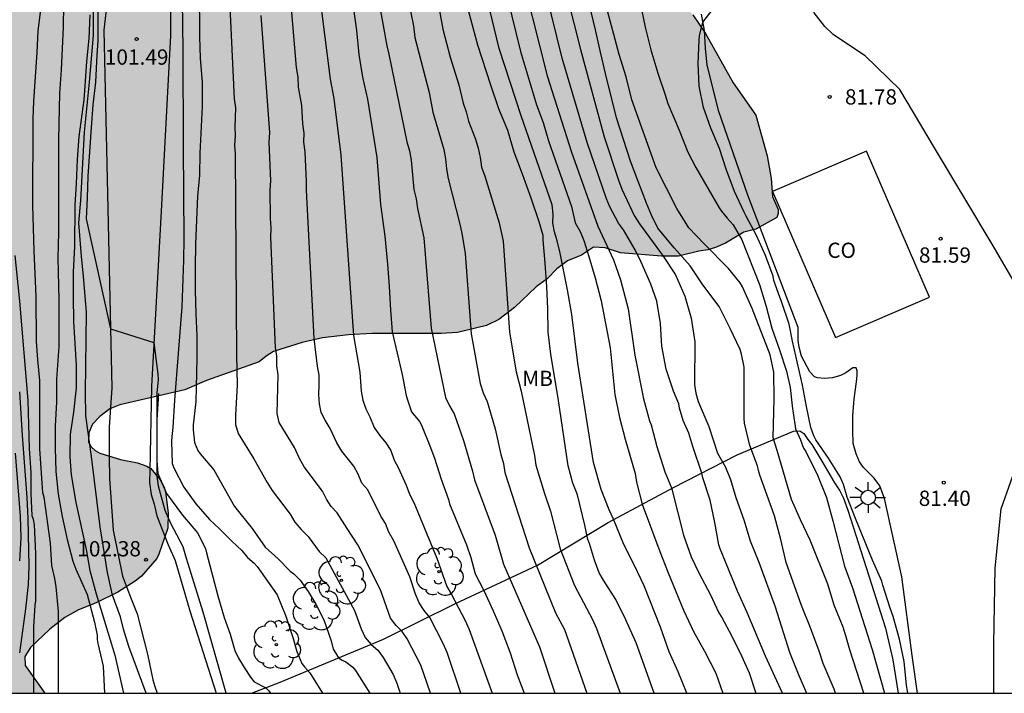
# Model space of a CAD drawing. Units: millimetres. Extents: x 578894 to 579244, y 4795539 to 4795791.
# Drawn here: x 579127 to 579175, y 4795540 to 4795573 of the extents above; entities that cross this region are included whole.
import ezdxf

# ---------------------------------------------------------------- set-up
doc = ezdxf.new("R2010")
doc.units = ezdxf.units.MM
for name, color, linetype in [('010106', 9, 'Continuous'), ('020104', 34, 'Continuous'), ('020204', 9, 'Continuous'), ('020308', 9, 'Continuous'), ('060110', 9, 'Continuous'), ('070104', 3, 'Continuous'), ('070108', 9, 'VALLA'), ('080107', 9, 'Continuous'), ('080301', 9, 'Continuous'), ('100106', 63, 'Continuous'), ('100202', 3, 'Continuous'), ('100301', 7, 'Continuous'), ('250206', 9, 'Continuous'), ('990504', 63, 'Continuous')]:
    doc.layers.add(name, color=color, linetype=linetype)
doc.layers.add('020105', color=24, linetype='Continuous', lineweight=30)
doc.styles.add('ARIAL', font='ARIAL.TTF', dxfattribs={"height": 1})
doc.linetypes.add('VALLA', pattern='A,1,[200,DONOSTI.shx,S=0.1,R=0,X=0,Y=0],1', length=2)

# ---------------------------------------------------------------- blocks, each defined once
blk = doc.blocks.new('COTAPU')
blk.add_circle((0, 0), 0.075)
blk = doc.blocks.new('FAROLA')
for p, q in [((-0.63, 0.51), (-0.255, 0.245)), ((0, 0.355), (0, 0.755)), ((0.605, 0.49), (0.276, 0.223)), ((-0.355, 0), (-0.895, 0)), ((0.355, 0), (0.855, 0)), ((-0.65, -0.52), (-0.255, -0.24)), ((0, -0.355), (0, -0.755)), ((0.585, -0.52), (0.256, -0.246))]:
    blk.add_line(p, q)
blk.add_circle((0, 0), 0.355)
blk = doc.blocks.new('ARBOL')
blk.add_circle((0, 0), 0.0587)
for centre, radius, start, end in [((-0.28, 0.855), 0.3, 359.2878, 173.6078), ((0.097, 0.97), 0.21, 23.1565, 160.4665), ((0.438, 0.881), 0.24, 301.578, 139.328), ((-0.564, 0.381), 0.532, 92.28, 254.58), ((0.656, 0.288), 0.443, 319.8556, 114.7656), ((-0.091, 0.321), 0.12, 119.14, 310.56), ((0.819, -0.249), 0.383, 235.5275, 62.0275), ((-0.556, -0.339), 0.555, 142.64, 266.54), ((-0.039, -0.384), 0.21, 189.64, 323.88), ((-0.301, -0.676), 0.45, 213.78, 295.32), ((0.299, -0.624), 0.532, 224.67, 0.24)]:
    blk.add_arc(centre, radius, start, end)

msp = doc.modelspace()

# ---------------------------------------------------------------- hatches: boundary and pattern name
at = {"layer": '990504'}
msp.add_hatch(color=256, dxfattribs=at).paths.add_polyline_path([(579197.51, 4795622.003), (579197.832, 4795622.294), (579198.22, 4795622.376), (579198.426, 4795622.378), (579198.836, 4795622.272), (579199.526, 4795621.836), (579199.954, 4795621.504), (579200.574, 4795620.414), (579201.332, 4795619.628), (579202.366, 4795618.802), (579202.812, 4795618.618), (579203.338, 4795618.548), (579204.412, 4795618.558), (579205.388, 4795618.702), (579206.88, 4795618.974), (579207.914, 4795619.242), (579208.318, 4795619.424), (579209.298, 4795620.366), (579209.684, 4795620.654), (579210.124, 4795620.814), (579210.554, 4795620.834), (579210.818, 4795620.79), (579211.744, 4795620.138), (579212.442, 4795619.416), (579213.722, 4795617.668), (579214.428, 4795616.84), (579214.794, 4795616.544), (579215.172, 4795616.352), (579215.732, 4795616.212), (579217.298, 4795615.918), (579217.546, 4795615.812), (579219.432, 4795614.646), (579221.784, 4795613.622), (579222.888, 4795613.434), (579224.323, 4795613.432), (579225.319, 4795613.678), (579226.293, 4795613.988), (579226.719, 4795614.222), (579227.717, 4795614.898), (579228.673, 4795615.362), (579229.855, 4795615.624), (579230.999, 4795615.774), (579232.227, 4795615.824), (579233.381, 4795615.67), (579234.025, 4795615.378), (579234.541, 4795614.984), (579235.921, 4795613.236), (579236.395, 4795612.492), (579236.969, 4795611.714), (579237.381, 4795610.89), (579237.439, 4795609.91), (579237.439, 4795608.706), (579237.325, 4795607.744), (579237.251, 4795607.484), (579237.051, 4795607.078), (579236.439, 4795606.376), (579234.885, 4795605.302), (579234.291, 4795604.83), (579231.585, 4795603.024), (579231.401, 4795602.876), (579229.881, 4795601.196), (579229.035, 4795600.586), (579228.155, 4795600.094), (579226.821, 4795599.585), (579226.327, 4795599.473), (579225.091, 4795599.395), (579222.447, 4795599.429), (579221.191, 4795599.715), (579217.225, 4795601.651), (579214.624, 4795603.211), (579213.632, 4795603.701), (579213.1, 4795603.873), (579211.418, 4795604.289), (579209.2, 4795605.055), (579206.9, 4795605.741), (579203.794, 4795606.367), (579201.476, 4795606.601), (579200.484, 4795606.649), (579198.048, 4795606.649), (579192.514, 4795606.353), (579189.086, 4795606.419), (579187.902, 4795606.357), (579187.5, 4795606.279), (579186.696, 4795605.889), (579186.53, 4795605.715), (579186.45, 4795605.541), (579186.454, 4795605.153), (579186.566, 4795604.951), (579186.752, 4795604.835), (579187.406, 4795604.707), (579188.644, 4795604.697), (579189.708, 4795604.513), (579191.214, 4795604.023), (579192.894, 4795603.267), (579194.064, 4795602.873), (579195.56, 4795602.811), (579196.656, 4795602.883), (579197.83, 4795602.883), (579198.904, 4795602.977), (579200.168, 4795602.911), (579201.196, 4795602.729), (579202.426, 4795602.351), (579203.42, 4795601.697), (579203.606, 4795601.523), (579203.808, 4795601.149), (579203.85, 4795600.303), (579203.85, 4795598.917), (579203.684, 4795598.145), (579203.36, 4795597.255), (579203.266, 4795597.037), (579203.038, 4795596.715), (579202.702, 4795596.341), (579201.918, 4795595.791), (579201.68, 4795595.667), (579200.604, 4795595.315), (579199.942, 4795595.245), (579197.212, 4795595.245), (579196.094, 4795595.413), (579195.064, 4795595.443), (579193.208, 4795595.357), (579192.87, 4795595.279), (579192.456, 4795595.249), (579191.704, 4795595.027), (579191.08, 4795594.627), (579190.196, 4795594.223), (579189.178, 4795593.931), (579186.938, 4795593.904), (579185.2, 4795593.62), (579184.632, 4795593.348), (579184.318, 4795593.082), (579184.084, 4795592.768), (579183.898, 4795592.282), (579183.936, 4795591.574), (579184.302, 4795590.596), (579184.448, 4795589.588), (579185.266, 4795587.202), (579185.382, 4795586.968), (579185.526, 4795586.802), (579186.132, 4795586.524), (579187.106, 4795585.564), (579189.128, 4795584.204), (579189.634, 4795583.734), (579190.396, 4795583.27), (579191.068, 4795582.714), (579192.028, 4795582.038), (579192.422, 4795581.898), (579193.77, 4795581.808), (579194.022, 4795581.828), (579194.292, 4795581.924), (579195.318, 4795582.482), (579196.26, 4795583.242), (579197.242, 4795583.788), (579197.438, 4795583.848), (579198.122, 4795583.894), (579198.36, 4795583.846), (579198.782, 4795583.652), (579198.978, 4795583.496), (579199.106, 4795582.778), (579199.432, 4795581.646), (579199.609, 4795581.206), (579199.899, 4795580.736), (579200.465, 4795579.646), (579200.757, 4795579.234), (579201.539, 4795578.524), (579203.301, 4795577.196), (579204.109, 4795576.522), (579206.221, 4795575.206), (579206.591, 4795574.862), (579206.723, 4795574.68), (579206.987, 4795574.166), (579207.017, 4795572.85), (579206.935, 4795572.378), (579206.837, 4795572.168), (579205.577, 4795571.064), (579204.947, 4795570.174), (579204.369, 4795569.004), (579204.111, 4795568.58), (579203.865, 4795568), (579203.349, 4795567.066), (579202.517, 4795565.766), (579201.633, 4795564.652), (579200.831, 4795564.186), (579199.827, 4795563.796), (579199.015, 4795563.396), (579198.377, 4795563.214), (579197.467, 4795563.076), (579196.289, 4795563.042), (579195.249, 4795563.186), (579194.971, 4795563.252), (579194.513, 4795563.434), (579193.501, 4795563.914), (579192.495, 4795564.564), (579191.459, 4795565.394), (579189.094, 4795567.948), (579188.342, 4795568.806), (579187.606, 4795569.728), (579186.07, 4795571.22), (579185.86, 4795571.392), (579184.884, 4795571.958), (579183.819, 4795572.794), (579183.231, 4795573.8), (579181.771, 4795575.784), (579181.169, 4795576.712), (579180.063, 4795577.83), (579179.805, 4795578.2), (579178.885, 4795579.244), (579178.713, 4795579.656), (579178.665, 4795580.342), (579178.849, 4795581.192), (579178.887, 4795582.056), (579178.845, 4795582.304), (579178.761, 4795582.504), (579178.623, 4795582.698), (579178.299, 4795583.002), (579175.457, 4795583.814), (579174.363, 4795584.03), (579173.897, 4795584.178), (579173.497, 4795584.43), (579172.341, 4795585.44), (579171.943, 4795585.626), (579168.803, 4795586.304), (579166.564, 4795586.616), (579163.624, 4795586.96), (579162.15, 4795586.978), (579161.63, 4795587.126), (579161.17, 4795587.336), (579160.426, 4795588.07), (579160.28, 4795588.276), (579159.74, 4795589.304), (579159.476, 4795589.88), (579159.206, 4795590.176), (579158.622, 4795590.582), (579158.41, 4795590.638), (579158.184, 4795590.64), (579157.958, 4795590.55), (579157.524, 4795590.164), (579156.342, 4795589.292), (579155.486, 4795588.51), (579155.04, 4795588.04), (579154.924, 4795587.848), (579154.762, 4795587.31), (579155.166, 4795585.468), (579155.564, 4795584.096), (579155.594, 4795583.888), (579155.822, 4795583.467), (579156.194, 4795582.381), (579156.432, 4795581.411), (579156.752, 4795580.343), (579156.91, 4795579.637), (579157.048, 4795578.569), (579157.27, 4795577.597), (579157.774, 4795576.581), (579158.924, 4795574.657), (579159.873, 4795573.593), (579160.483, 4795572.663), (579161.853, 4795570.245), (579162.963, 4795568.653), (579163.523, 4795566.667), (579163.713, 4795565.539), (579163.775, 4795564.667), (579164.061, 4795564.029), (579164.061, 4795563.833), (579163.985, 4795563.625), (579162.955, 4795563.059), (579162.373, 4795562.917), (579161.475, 4795562.369), (579160.973, 4795562.161), (579160.603, 4795562.045), (579160.163, 4795561.983), (579159.169, 4795561.725), (579158.335, 4795561.731), (579156.319, 4795561.895), (579155.563, 4795562.133), (579154.987, 4795562.177), (579154.393, 4795561.777), (579153.705, 4795561.497), (579153.187, 4795561.113), (579152.717, 4795560.617), (579152.173, 4795560.231), (579151.119, 4795559.217), (579150.349, 4795558.615), (579149.729, 4795558.325), (579148.309, 4795557.981), (579147.503, 4795557.939), (579144.12, 4795557.929), (579142.96, 4795557.872), (579141.68, 4795557.716), (579140.68, 4795557.49), (579139.276, 4795557.05), (579138.922, 4795556.824), (579138.572, 4795556.538), (579135.992, 4795555.628), (579134.926, 4795555.164), (579131.728, 4795554.422), (579131.252, 4795554.23), (579130.762, 4795553.862), (579130.402, 4795553.48), (579130.212, 4795553.05), (579130.204, 4795552.586), (579130.33, 4795552.36), (579130.526, 4795552.18), (579130.756, 4795552.046), (579131.77, 4795551.74), (579132.606, 4795551.576), (579133.064, 4795551.416), (579133.262, 4795551.306), (579133.708, 4795550.746), (579133.912, 4795550.386), (579133.978, 4795550.156), (579134.114, 4795549.116), (579134.098, 4795548.366), (579133.656, 4795547.088), (579133.548, 4795546.884), (579132.8, 4795546.004), (579132.488, 4795545.762), (579131.638, 4795545.23), (579130.574, 4795544.704), (579129.706, 4795544.356), (579129.034, 4795543.98), (579128.294, 4795543.402), (579127.344, 4795542.512), (579127.08, 4795542.06), (579127.084, 4795541.62), (579128.046, 4795540.256), (579099.274, 4795540.257), (579099.968, 4795542.433), (579100.341, 4795543.397), (579100.755, 4795544.369), (579101.221, 4795545.255), (579101.765, 4795546.125), (579102.325, 4795546.779), (579102.889, 4795547.363), (579103.643, 4795548.315), (579103.853, 4795548.641), (579104.207, 4795548.819), (579104.579, 4795549.067), (579105.962, 4795550.351), (579106.538, 4795550.69), (579107.082, 4795551.44), (579107.888, 4795552.356), (579109.03, 4795553.274), (579109.924, 4795553.79), (579110.796, 4795554.422), (579111.438, 4795554.944), (579111.762, 4795555.314), (579111.852, 4795555.496), (579111.888, 4795555.75), (579111.878, 4795556.32), (579111.714, 4795556.604), (579111.566, 4795556.716), (579109.221, 4795557.488), (579108.399, 4795557.89), (579107.437, 4795558.574), (579105.893, 4795560.05), (579105.573, 4795560.418), (579104.659, 4795561.262), (579104.271, 4795561.768), (579103.671, 4795562.738), (579103.511, 4795563.178), (579103.509, 4795563.448), (579103.679, 4795563.878), (579103.823, 4795564.092), (579104.501, 4795564.736), (579106.415, 4795566.174), (579107.367, 4795566.824), (579108.501, 4795567.324), (579108.925, 4795567.386), (579110.015, 4795567.368), (579111.131, 4795567.182), (579111.749, 4795567.032), (579112.639, 4795566.55), (579113.373, 4795565.984), (579114.137, 4795565.292), (579115.059, 4795564.282), (579115.631, 4795563.436), (579116.106, 4795561.97), (579116.168, 4795561.318), (579116.036, 4795560.23), (579115.992, 4795560.026), (579115.766, 4795559.522), (579115.694, 4795559.02), (579115.73, 4795558.648), (579115.82, 4795558.508), (579116.918, 4795558.462), (579119.192, 4795558.482), (579119.898, 4795558.542), (579121.216, 4795558.742), (579121.782, 4795558.986), (579122.898, 4795559.552), (579123.284, 4795559.868), (579123.778, 4795560.364), (579124.062, 4795560.734), (579124.252, 4795561.138), (579124.296, 4795561.814), (579124.28, 4795562.048), (579124.162, 4795562.566), (579124.064, 4795562.83), (579123.264, 4795563.812), (579122.53, 4795564.3), (579121.56, 4795564.7), (579120.298, 4795565.33), (579119.762, 4795565.668), (579118.98, 4795566.446), (579118.457, 4795567.298), (579118.065, 4795568.26), (579117.981, 4795568.678), (579117.963, 4795570.684), (579117.743, 4795571.312), (579117.629, 4795571.484), (579117.081, 4795571.936), (579116.315, 4795572.772), (579115.729, 4795573.674), (579115.069, 4795574.556), (579113.877, 4795576.624), (579112.235, 4795577.906), (579111.679, 4795578.514), (579111.403, 4795578.952), (579111.179, 4795579.572), (579110.935, 4795580.58), (579110.883, 4795580.822), (579110.873, 4795581.344), (579110.925, 4795581.614), (579111.199, 4795582.195), (579111.973, 4795583.253), (579112.937, 4795583.945), (579113.977, 4795584.943), (579114.699, 4795585.349), (579114.941, 4795585.431), (579115.383, 4795585.481), (579115.763, 4795585.481), (579116.387, 4795585.395), (579117.005, 4795585.051), (579117.585, 4795584.359), (579118.359, 4795583.237), (579119.099, 4795582.529), (579119.471, 4795582.293), (579119.665, 4795582.263), (579120.423, 4795582.599), (579121.085, 4795582.981), (579121.459, 4795583.015), (579121.951, 4795582.921), (579122.115, 4795582.851), (579122.869, 4795582.301), (579123.453, 4795581.617), (579124.541, 4795580.037), (579125.259, 4795579.195), (579126.027, 4795578.399), (579126.217, 4795578.255), (579126.589, 4795578.065), (579127.644, 4795577.895), (579128.862, 4795577.847), (579129.752, 4795577.587), (579130.824, 4795577.201), (579132.206, 4795577.149), (579132.44, 4795577.079), (579133.446, 4795576.539), (579134.524, 4795575.867), (579134.932, 4795575.731), (579135.216, 4795575.695), (579135.488, 4795575.699), (579136.022, 4795575.863), (579136.28, 4795575.957), (579136.646, 4795576.181), (579137.06, 4795576.325), (579138.23, 4795576.385), (579138.444, 4795576.455), (579138.634, 4795576.589), (579138.79, 4795576.781), (579139.042, 4795577.199), (579139.096, 4795577.409), (579138.77, 4795578.477), (579138.67, 4795578.657), (579137.45, 4795579.625), (579136.736, 4795580.385), (579135.896, 4795581.099), (579135.378, 4795581.771), (579134.552, 4795582.459), (579133.834, 4795583.253), (579133.02, 4795583.949), (579132.186, 4795584.769), (579130.257, 4795586.357), (579129.353, 4795587.189), (579128.399, 4795588.487), (579127.991, 4795589.405), (579127.401, 4795590.445), (579126.927, 4795591.725), (579126.911, 4795592.317), (579126.995, 4795592.613), (579127.055, 4795592.623), (579127.091, 4795593.395), (579127.175, 4795593.849), (579127.203, 4795594.331), (579126.955, 4795595.025), (579126.885, 4795595.977), (579126.925, 4795596.219), (579127.259, 4795597.137), (579127.477, 4795598.051), (579127.547, 4795599.023), (579127.535, 4795600.349), (579127.493, 4795600.601), (579126.783, 4795601.643), (579126.531, 4795602.735), (579126.415, 4795603.621), (579126.159, 4795604.679), (579126.051, 4795605.869), (579126.101, 4795606.452), (579126.309, 4795607.464), (579126.733, 4795608.608), (579127.277, 4795609.502), (579128.127, 4795610.602), (579128.813, 4795611.632), (579129.525, 4795613.154), (579129.831, 4795614.192), (579129.909, 4795615.39), (579129.809, 4795615.818), (579129.433, 4795616.862), (579128.771, 4795619.108), (579128.707, 4795619.962), (579128.731, 4795620.162), (579129.329, 4795622.23), (579129.381, 4795622.702), (579129.469, 4795623.004), (579129.783, 4795623.806), (579130.153, 4795625.162), (579130.313, 4795625.462), (579130.497, 4795625.636), (579130.901, 4795625.804), (579131.075, 4795625.834), (579132.205, 4795625.84), (579132.417, 4795625.782), (579132.933, 4795625.496), (579133.783, 4795624.886), (579134.413, 4795624.248), (579135.085, 4795623.7), (579135.805, 4795623.032), (579136.411, 4795622.408), (579137.983, 4795621.452), (579138.779, 4795620.708), (579138.901, 4795620.54), (579139.001, 4795620.364), (579139.229, 4795619.584), (579139.365, 4795618.632), (579139.395, 4795617.042), (579139.787, 4795615.786), (579139.927, 4795615.096), (579140.045, 4795614.066), (579140.087, 4795612.772), (579140.303, 4795610.842), (579140.651, 4795609.274), (579141.195, 4795607.924), (579141.785, 4795607.118), (579142.143, 4795606.764), (579142.563, 4795606.47), (579143.355, 4795606.16), (579144.387, 4795605.89), (579145.387, 4795605.686), (579147.532, 4795605.448), (579148.536, 4795605.294), (579149.676, 4795604.87), (579150.592, 4795604.386), (579151.67, 4795603.948), (579152.078, 4795603.728), (579152.416, 4795603.462), (579152.542, 4795603.246), (579152.606, 4795602.574), (579152.448, 4795600.686), (579151.65, 4795598.856), (579151.13, 4795597.842), (579150.766, 4795596.806), (579150.71, 4795596.376), (579150.732, 4795595.902), (579151.046, 4795594.868), (579151.162, 4795594.608), (579151.326, 4795594.37), (579151.782, 4795594.012), (579152.276, 4795593.754), (579153.31, 4795593.606), (579153.852, 4795593.618), (579154.104, 4795593.678), (579154.318, 4795593.786), (579154.826, 4795594.264), (579155.074, 4795594.648), (579155.144, 4795595.67), (579155.042, 4795596.844), (579155.036, 4795599.484), (579154.73, 4795602.348), (579154.716, 4795603.342), (579154.68, 4795603.56), (579154.526, 4795603.952), (579154.406, 4795604.13), (579153.718, 4795604.872), (579153.162, 4795605.28), (579152.674, 4795605.802), (579151.83, 4795606.166), (579151.452, 4795606.38), (579150.206, 4795607.254), (579149.452, 4795608.054), (579149.331, 4795608.234), (579149.261, 4795608.592), (579149.287, 4795608.818), (579149.589, 4795609.584), (579149.605, 4795610.7), (579149.547, 4795611.64), (579149.615, 4795612.046), (579150.189, 4795613.206), (579151.561, 4795614.94), (579151.913, 4795615.286), (579153.643, 4795615.93), (579154.967, 4795616.184), (579155.665, 4795616.274), (579156.448, 4795616.318), (579157.216, 4795616.23), (579157.732, 4795616.072), (579157.954, 4795615.952), (579158.146, 4795615.78), (579158.442, 4795615.36), (579158.752, 4795614.67), (579158.972, 4795613.91), (579159.176, 4795612.272), (579159.176, 4795612.414), (579159.184, 4795612.258), (579159.42, 4795611.308), (579159.74, 4795610.144), (579160.064, 4795608.998), (579160.418, 4795607.93), (579160.878, 4795606.948), (579161.288, 4795606.294), (579162.098, 4795605.448), (579162.256, 4795605.234), (579162.422, 4795605.096), (579162.648, 4795604.964), (579163.11, 4795604.812), (579163.688, 4795604.764), (579164.246, 4795604.808), (579164.696, 4795604.994), (579165.376, 4795606.02), (579165.964, 4795606.8), (579166.492, 4795607.7), (579166.98, 4795608.658), (579167.332, 4795609.572), (579167.946, 4795611.485), (579168.17, 4795613.231), (579168.19, 4795614.487), (579168.284, 4795615.029), (579168.546, 4795615.295), (579169.422, 4795615.983), (579170.376, 4795616.467), (579171.288, 4795616.803), (579173.34, 4795617.365), (579174.254, 4795617.507), (579176.146, 4795618.011), (579177.12, 4795618.227), (579178.596, 4795618.651), (579179.368, 4795618.921), (579180.462, 4795619.385), (579181.4, 4795619.435), (579181.814, 4795619.393), (579183.026, 4795619.053), (579183.612, 4795618.725), (579184.748, 4795618.471), (579186.188, 4795618.423), (579187.451, 4795618.709), (579188.551, 4795618.887), (579188.825, 4795618.971), (579189.091, 4795619.087), (579189.825, 4795619.595), (579191.187, 4795620.323), (579192.303, 4795620.639), (579193.299, 4795620.745), (579193.561, 4795620.735), (579194.368, 4795620.443), (579195.442, 4795619.793), (579195.692, 4795619.693), (579196.002, 4795619.621), (579196.612, 4795619.583), (579196.844, 4795619.639), (579197.03, 4795619.739), (579197.212, 4795619.943), (579197.274, 4795620.399), (579197.274, 4795621.647)])

# ---------------------------------------------------------------- linework, layer by layer
at = {"layer": '010106', "flags": 128}
msp.add_lwpolyline([(578894.281, 4795540.261), (579244.271, 4795540.254), (579244.277, 4795790.247), (578894.287, 4795790.254)], close=True, dxfattribs=at)
at = {"layer": '020104', "flags": 128}
for points, elevation in [([(579170.422, 4795540.255), (579170.351, 4795540.653), (579170.241, 4795541.817), (579170.016, 4795542.921), (579169.698, 4795544.027), (579169.55, 4795544.431), (579169.196, 4795545.567), (579169.15, 4795545.765), (579168.69, 4795546.803), (579167.854, 4795548.837), (579167.448, 4795549.887), (579167.27, 4795550.521), (579167.092, 4795550.885), (579166.528, 4795551.803), (579165.902, 4795552.709), (579165.802, 4795552.899), (579165.658, 4795553.319), (579165.442, 4795554.341), (579165.246, 4795555.401), (579164.762, 4795557.555), (579164.6, 4795558.395), (579164.242, 4795559.459), (579164.064, 4795559.897), (579163.836, 4795560.533), (579163.802, 4795560.747), (579163.428, 4795561.771), (579162.994, 4795562.739), (579162.492, 4795563.703), (579162.378, 4795563.893), (579161.912, 4795564.905), (579161.506, 4795566.013), (579161.168, 4795567.015), (579160.752, 4795568.025), (579160.384, 4795569.033), (579160.178, 4795570.081), (579160.122, 4795571.197), (579160.178, 4795572.357), (579160.192, 4795572.563), (579160.352, 4795573.227), (579163.886, 4795577.746)], 82), ([(579164.272, 4795540.256), (579163.43, 4795542.08), (579162.54, 4795544.221), (579162.054, 4795545.279), (579161.206, 4795547.349), (579161.14, 4795547.555), (579160.946, 4795548.641), (579160.714, 4795549.745), (579160.362, 4795550.843), (579160.314, 4795551.075), (579159.872, 4795552.383), (579159.672, 4795553.037), (579159.388, 4795553.665), (579159.206, 4795554.257), (579159.176, 4795554.477), (579158.916, 4795555.099), (579158.554, 4795556.187), (579158.352, 4795557.307), (579158.274, 4795558.425), (579158.102, 4795559.523), (579157.798, 4795560.363), (579157.328, 4795561.443), (579157.035, 4795562.035), (579156.465, 4795563.021), (579156.212, 4795563.354), (579155.785, 4795564.148), (579155.628, 4795564.545), (579154.678, 4795567.313), (579153.451, 4795571.453), (579152.154, 4795576.74)], 87), ([(579153.024, 4795577.14), (579154.351, 4795571.887), (579155.518, 4795567.589), (579156.22, 4795565.469), (579156.384, 4795565.018), (579156.986, 4795563.737), (579157.246, 4795563.326), (579158.404, 4795561.737), (579159.008, 4795560.809), (579159.472, 4795559.763), (579159.79, 4795558.679), (579159.958, 4795557.523), (579159.952, 4795555.431), (579160.01, 4795554.997), (579160.122, 4795554.583), (579160.654, 4795553.361), (579161.084, 4795552.053), (579161.474, 4795551.359), (579161.714, 4795550.763), (579161.974, 4795549.867), (579162.362, 4795548.773), (579162.684, 4795547.749), (579163.1, 4795546.693), (579163.914, 4795544.497), (579164.618, 4795542.283), (579165.038, 4795541.214), (579165.451, 4795540.256)], 86), ([(579145.465, 4795576.407), (579146.159, 4795573.05), (579146.222, 4795572.474), (579146.914, 4795569.772), (579147.1, 4795568.808), (579147.637, 4795566.971), (579147.726, 4795566.514), (579147.78, 4795566.018), (579147.86, 4795565.541), (579148.446, 4795563.234), (579148.549, 4795562.761), (579148.689, 4795561.866), (579148.976, 4795557.918), (579149.43, 4795555.47), (579149.573, 4795555.012), (579149.768, 4795554.585), (579150.161, 4795553.243), (579150.439, 4795551.982), (579150.569, 4795551.55), (579150.633, 4795551.102), (579151.838, 4795547.407), (579153.116, 4795544.211), (579153.568, 4795543.387), (579154.657, 4795540.256)], 93), ([(579150.349, 4795576.146), (579151.406, 4795571.782), (579152.183, 4795569.173), (579152.519, 4795568.291), (579152.775, 4795567.398), (579153.915, 4795564.176), (579154.096, 4795563.361), (579154.327, 4795562.942), (579154.512, 4795562.494), (579154.768, 4795561.707), (579155.074, 4795560.673), (579155.366, 4795559.541), (579155.804, 4795557.235), (579156.034, 4795554.931), (579156.258, 4795553.813), (579156.546, 4795552.737), (579157.028, 4795551.047), (579157.104, 4795550.631), (579157.384, 4795549.539), (579158.238, 4795547.219), (579158.648, 4795546.166), (579159.408, 4795544.334), (579159.898, 4795543.29), (579160.438, 4795542.322), (579160.994, 4795541.25), (579161.333, 4795540.256)], 89), ([(579130.655, 4795575.567), (579130.655, 4795572.293), (579130.605, 4795571.623), (579130.547, 4795570.283), (579130.409, 4795569.171), (579130.325, 4795568.047), (579130.171, 4795565.668), (579130.139, 4795564.6), (579130.081, 4795563.56), (579131.285, 4795558.167), (579133.413, 4795557.496), (579133.605, 4795555.934), (579133.613, 4795555.668), (579133.557, 4795555.006), (579133.557, 4795551.68), (579133.595, 4795551.05), (579134.029, 4795550.064), (579134.817, 4795549.008), (579135.547, 4795548.132), (579135.947, 4795547.368), (579135.983, 4795547.152), (579136.541, 4795545.05), (579136.864, 4795543.974), (579137.158, 4795543.166), (579137.382, 4795542.352), (579137.568, 4795541.976), (579137.832, 4795541.522), (579138.148, 4795541.044), (579138.326, 4795540.824), (579138.908, 4795540.52), (579139.05, 4795540.378), (579139.133, 4795540.256)], 102), ([(579144.213, 4795575.624), (579144.844, 4795572.058), (579144.941, 4795571.661), (579145.82, 4795567.356), (579145.953, 4795566.905), (579146.042, 4795566.452), (579146.167, 4795565.001), (579146.289, 4795564.546), (579146.351, 4795564.071), (579146.659, 4795562.633), (579147.017, 4795558.193), (579147.726, 4795554.785), (579147.912, 4795554.372), (579148.156, 4795553.979), (579148.607, 4795552.683), (579149.043, 4795551.161), (579149.14, 4795550.75), (579150.155, 4795548.026), (579150.574, 4795546.601), (579152.335, 4795542.544), (579153.089, 4795540.256)], 94), ([(579147.078, 4795575.695), (579147.6, 4795572.89), (579147.952, 4795571.516), (579148.376, 4795570.141), (579148.595, 4795569.255), (579148.745, 4795568.82), (579148.848, 4795568.368), (579149.201, 4795567.485), (579149.332, 4795567.037), (579149.426, 4795566.585), (579149.491, 4795566.103), (579149.662, 4795565.654), (579150.364, 4795563.361), (579150.562, 4795562.464), (579150.863, 4795557.997), (579151.188, 4795556.044), (579151.443, 4795555.092), (579152.094, 4795551.938), (579152.163, 4795551.458), (579152.579, 4795550.066), (579152.885, 4795549.208), (579153.357, 4795547.359), (579154.052, 4795545.546), (579154.938, 4795543.874), (579155.141, 4795543.444), (579156.293, 4795540.256)], 92), ([(579141.513, 4795574.834), (579142.055, 4795570.433), (579142.245, 4795569.474), (579142.589, 4795566.696), (579143.206, 4795557.833), (579143.515, 4795556.039), (579143.586, 4795555.099), (579143.673, 4795554.65), (579143.814, 4795554.227), (579144.016, 4795553.838), (579144.223, 4795553.317), (579144.489, 4795552.934), (579144.793, 4795552.562), (579145.048, 4795552.183), (579145.2, 4795551.715), (579145.406, 4795551.356), (579145.795, 4795550.485), (579145.96, 4795550.036), (579146.168, 4795549.63), (579147.305, 4795546.898), (579147.782, 4795545.505), (579148.014, 4795545.113), (579148.681, 4795543.831), (579148.882, 4795543.388), (579150.008, 4795540.256)], 96), ([(579151.638, 4795574.875), (579152.72, 4795570.592), (579153.916, 4795566.84), (579155.202, 4795563.211), (579155.97, 4795561.555), (579156.31, 4795560.561), (579156.686, 4795559.151), (579157.024, 4795556.865), (579157.45, 4795554.721), (579157.746, 4795553.641), (579157.816, 4795553.447), (579158.1, 4795552.387), (579158.498, 4795551.141), (579158.818, 4795550.353), (579159.404, 4795548.021), (579159.788, 4795546.961), (579160.178, 4795546.141), (579160.72, 4795545.131), (579161.144, 4795544.214), (579161.286, 4795543.984), (579161.756, 4795543.098), (579162.252, 4795542.098), (579162.624, 4795541.266), (579162.954, 4795540.256)], 88), ([(579137.122, 4795574.337), (579137.351, 4795569.462), (579137.42, 4795569.015), (579137.375, 4795568.066), (579137.399, 4795567.655), (579137.371, 4795567.169), (579137.395, 4795566.752), (579137.456, 4795556.874), (579137.492, 4795555.391), (579137.414, 4795553.94), (579137.421, 4795553.463), (579137.55, 4795553.015), (579138.322, 4795551.781), (579138.962, 4795550.613), (579139.221, 4795550.219), (579140.097, 4795549.06), (579140.327, 4795548.66), (579140.634, 4795548.296), (579140.986, 4795547.961), (579141.529, 4795547.221), (579141.843, 4795546.909), (579143.248, 4795544.331), (579143.588, 4795543.426), (579143.779, 4795542.993), (579144.07, 4795542.656), (579144.4, 4795542.367), (579144.67, 4795542.006), (579145.151, 4795541.173), (579145.339, 4795540.75), (579145.499, 4795540.256)], 99), ([(579128.717, 4795540.256), (579128.717, 4795544.266), (579128.609, 4795545.482), (579128.537, 4795545.9), (579128.403, 4795546.528), (579128.325, 4795547.636), (579128.021, 4795549.886), (579127.957, 4795550.1), (579127.815, 4795552.264), (579127.809, 4795555.628), (579127.709, 4795556.634), (579127.641, 4795557.538), (579127.625, 4795559.742), (579127.531, 4795561.992), (579127.471, 4795564.24), (579127.487, 4795568.476), (579127.509, 4795569.352), (579127.683, 4795571.745), (579127.723, 4795572.797), (579127.867, 4795573.961)], 106), ([(579133.028, 4795540.256), (579132.185, 4795542.558), (579131.921, 4795543.404), (579131.765, 4795544.018), (579131.375, 4795545.078), (579131.127, 4795546.188), (579130.765, 4795548.426), (579130.341, 4795551.892), (579130.061, 4795553.884), (579130.053, 4795555.036), (579130.095, 4795558.965), (579129.95, 4795560.753), (579129.853, 4795561.72), (579129.727, 4795563.364), (579129.821, 4795564.468), (579129.993, 4795567.83), (579130.245, 4795570.283), (579130.437, 4795572.583), (579130.437, 4795573.925)], 103), ([(579134.801, 4795574.281), (579134.835, 4795571.863), (579134.837, 4795567.083), (579134.871, 4795562.584), (579134.861, 4795561.532), (579134.779, 4795559.25), (579134.421, 4795554.654), (579134.343, 4795553.32), (579134.281, 4795552.866), (579134.271, 4795552.622), (579134.311, 4795551.546), (579134.385, 4795551.328), (579134.873, 4795550.382), (579135.463, 4795549.558), (579136.139, 4795548.792), (579136.623, 4795548.336), (579137.231, 4795547.73), (579137.725, 4795547.27), (579138.007, 4795546.92), (579138.334, 4795546.65), (579138.482, 4795546.49), (579139.454, 4795545.09), (579139.892, 4795544.044), (579140.252, 4795542.948), (579140.432, 4795542.306), (579140.584, 4795541.908), (579140.674, 4795541.72), (579140.796, 4795541.554), (579141.062, 4795541.264), (579141.679, 4795540.256)], 101), ([(579148.477, 4795540.256), (579147.807, 4795542.252), (579147.617, 4795542.7), (579146.949, 4795543.972), (579146.673, 4795544.315), (579146.432, 4795544.693), (579146.252, 4795545.122), (579145.977, 4795545.976), (579145.182, 4795547.75), (579144.948, 4795548.167), (579144.779, 4795548.593), (579144.543, 4795548.957), (579143.916, 4795550.246), (579143.615, 4795550.571), (579143.439, 4795551.022), (579143.229, 4795551.415), (579142.637, 4795552.15), (579142.394, 4795552.554), (579142.057, 4795553.263), (579141.81, 4795553.672), (579141.622, 4795554.055), (579141.531, 4795554.474), (579141.511, 4795554.93), (579141.527, 4795555.408), (579141.517, 4795555.881), (579141.445, 4795556.334), (579141.284, 4795557.682), (579140.894, 4795564.971), (579140.905, 4795565.395), (579140.842, 4795566.853), (579140.768, 4795567.33), (579140.793, 4795567.768), (579140.718, 4795568.232), (579140.673, 4795569.136), (579140.503, 4795570.042), (579140.488, 4795570.519), (579140.407, 4795570.997), (579140.157, 4795573.905)], 97), ([(579168.265, 4795540.255), (579167.576, 4795542.395), (579167.38, 4795543.071), (579167.238, 4795543.499), (579166.804, 4795544.577), (579166.486, 4795545.621), (579165.634, 4795547.773), (579165.152, 4795548.777), (579164.702, 4795549.775), (579164, 4795552.189), (579163.802, 4795552.809), (579163.852, 4795554.727), (579163.85, 4795556.033), (579163.656, 4795556.877), (579162.782, 4795559.163), (579162.306, 4795560.221), (579162.194, 4795560.423), (579161.622, 4795561.129), (579160.418, 4795562.331), (579159.676, 4795563.115), (579159.076, 4795564.065), (579158.064, 4795566.065), (579156.872, 4795569.411), (579156.594, 4795570.543), (579156.257, 4795571.637), (579155.615, 4795574.023)], 84), ([(579157.343, 4795573.855), (579157.519, 4795572.989), (579157.798, 4795571.863), (579158.144, 4795570.723), (579158.514, 4795569.651), (579158.64, 4795569.227), (579159.2, 4795567.919), (579159.618, 4795566.845), (579160.02, 4795566.089), (579161.158, 4795564.111), (579161.276, 4795563.937), (579161.544, 4795563.597), (579161.846, 4795563.269), (579162.272, 4795562.539), (579163.138, 4795560.347), (579163.462, 4795559.257), (579163.75, 4795558.195), (579164.118, 4795557.133), (579164.456, 4795556.087), (579164.642, 4795555.275), (579164.754, 4795554.233), (579164.798, 4795554.027), (579164.912, 4795553.247), (579165.146, 4795552.711), (579165.302, 4795552.305), (579165.412, 4795552.127), (579165.984, 4795550.969), (579166.42, 4795549.869), (579166.734, 4795548.733), (579167.316, 4795546.493), (579167.704, 4795545.429), (579168.674, 4795542.407), (579169.282, 4795540.255)], 83), ([(579130.267, 4795573.589), (579130.221, 4795572.423), (579130.105, 4795571.301), (579130.007, 4795569.861), (579129.963, 4795569.415), (579129.719, 4795567.614), (579129.633, 4795566.484), (579129.591, 4795565.302), (579129.527, 4795564.238), (579129.507, 4795562.206), (579129.439, 4795560.954), (579129.439, 4795559.748), (579129.461, 4795558.524), (579129.599, 4795556.36), (579129.585, 4795555.27), (579129.467, 4795554.072), (579129.305, 4795552.966), (579129.289, 4795551.88), (579129.343, 4795550.988), (579129.569, 4795549.63), (579130.089, 4795547.322), (579130.257, 4795546.282), (579130.579, 4795545.138), (579131.497, 4795542.134), (579131.914, 4795540.256)], 104), ([(579146.993, 4795540.256), (579146.517, 4795541.644), (579145.842, 4795542.926), (579145.589, 4795543.293), (579145.295, 4795543.591), (579145.026, 4795543.952), (579144.525, 4795545.342), (579143.425, 4795547.555), (579142.889, 4795548.346), (579142.412, 4795549.115), (579142.118, 4795549.431), (579141.875, 4795549.788), (579141.685, 4795550.192), (579140.792, 4795551.377), (579140.563, 4795551.79), (579140.306, 4795552.338), (579139.556, 4795553.554), (579139.455, 4795554.001), (579139.501, 4795555.907), (579139.443, 4795556.347), (579139.436, 4795556.815), (579139.372, 4795557.251), (579139.152, 4795562.656), (579139.161, 4795563.123), (579139.128, 4795563.586), (579139.116, 4795564.988), (579139.141, 4795565.432), (579139.075, 4795567.34), (579139.101, 4795567.809), (579138.668, 4795573.563)], 98), ([(579157.96, 4795540.256), (579157.08, 4795542.74), (579156.58, 4795543.872), (579156.092, 4795544.86), (579155.478, 4795545.816), (579155.27, 4795546.172), (579155.036, 4795546.796), (579154.786, 4795547.608), (579154.706, 4795547.81), (579154.562, 4795548.516), (579154.2, 4795550.003), (579153.976, 4795550.583), (579153.748, 4795551.431), (579153.278, 4795554.637), (579152.888, 4795556.911), (579152.762, 4795557.997), (579152.74, 4795559.153), (579152.694, 4795560.223), (579152.622, 4795561.393), (579152.518, 4795562.527), (579152.518, 4795562.753), (579152.32, 4795563.417), (579151.924, 4795564.579), (579151.509, 4795565.757), (579151.099, 4795566.835), (579150.785, 4795567.909), (579150.349, 4795568.967), (579149.949, 4795570.127), (579149.303, 4795572.093), (579148.845, 4795573.793)], 91), ([(579127.521, 4795540.256), (579127.511, 4795543.506), (579127.575, 4795544.592), (579127.607, 4795544.792), (579127.619, 4795547.12), (579127.545, 4795548.538), (579127.505, 4795548.786), (579127.427, 4795548.974), (579127.385, 4795550.064), (579127.379, 4795551.1), (579127.309, 4795552.288), (579127.239, 4795554.634), (579126.829, 4795559.52), (579126.595, 4795561.764)], 107), ([(579126.813, 4795555.074), (579126.933, 4795552.928), (579127.173, 4795549.88), (579127.215, 4795548.84), (579127.275, 4795546.506), (579127.241, 4795545.596), (579127.111, 4795544.402), (579126.809, 4795542.236)], 108), ([(579126.603, 4795552.05), (579126.851, 4795548.96), (579126.869, 4795547.888), (579126.813, 4795546.758)], 109)]:
    msp.add_lwpolyline(points, dxfattribs=dict(at, elevation=elevation))
at = {"layer": '020105', "flags": 128}
for points, elevation in [([(579159.57, 4795540.256), (579159.146, 4795541.31), (579158.7, 4795542.284), (579158.284, 4795543.504), (579157.474, 4795545.528), (579156.99, 4795546.574), (579156.478, 4795547.562), (579155.97, 4795548.811), (579155.756, 4795549.271), (579155.36, 4795550.275), (579154.984, 4795551.589), (579154.216, 4795556.473), (579153.918, 4795558.869), (579153.72, 4795560.081), (579153.345, 4795561.871), (579153.199, 4795562.483), (579153.067, 4795562.923), (579153, 4795563.357), (579153.007, 4795563.795), (579152.961, 4795564.259), (579151.44, 4795568.619), (579150.357, 4795571.938), (579149.319, 4795576.29)], 90), ([(579135.633, 4795574.901), (579135.649, 4795572.525), (579135.687, 4795571.463), (579135.779, 4795570.269), (579135.775, 4795569.077), (579135.657, 4795566.797), (579135.639, 4795565.703), (579135.549, 4795564.679), (579135.453, 4795562.332), (579135.433, 4795561.172), (579135.435, 4795560.046), (579135.469, 4795558.894), (579135.521, 4795557.816), (579135.521, 4795556.734), (579135.471, 4795554.576), (579135.335, 4795553.444), (579135.335, 4795553.204), (579135.403, 4795552.57), (579135.561, 4795552.184), (579135.683, 4795552.02), (579136.353, 4795551.232), (579137.361, 4795549.436), (579138.233, 4795548.346), (579138.87, 4795547.432), (579139.51, 4795546.86), (579140.092, 4795546.252), (579140.27, 4795546.122), (579140.448, 4795545.966), (579140.584, 4795545.816), (579140.98, 4795545.252), (579141.352, 4795544.634), (579141.746, 4795543.87), (579142.112, 4795542.836), (579142.216, 4795542.424), (579142.316, 4795542.246), (579142.468, 4795542.002), (579142.646, 4795541.884), (579142.834, 4795541.794), (579143.176, 4795541.536), (579143.31, 4795541.382), (579144.007, 4795540.256)], 100), ([(579128.973, 4795574.093), (579128.959, 4795572.981), (579128.859, 4795570.889), (579128.769, 4795569.733), (579128.731, 4795567.468), (579128.729, 4795562.892), (579128.695, 4795561.646), (579128.733, 4795559.592), (579128.733, 4795557.298), (579128.631, 4795555.688), (579128.629, 4795554.572), (579128.565, 4795553.376), (579128.557, 4795552.304), (579128.589, 4795551.144), (579128.709, 4795550.046), (579128.897, 4795548.936), (579129.149, 4795547.808), (579129.423, 4795546.744), (579129.573, 4795546.348), (579130.135, 4795545.112), (579130.491, 4795543.746), (579130.629, 4795543.106), (579130.629, 4795542.898), (579130.661, 4795542.698), (579130.925, 4795541.58), (579130.977, 4795540.256)], 105), ([(579143.215, 4795573.888), (579143.356, 4795572.817), (579143.466, 4795571.642), (579143.655, 4795570.528), (579143.898, 4795569.448), (579144.348, 4795566.572), (579144.533, 4795564.27), (579144.74, 4795562.708), (579144.872, 4795561.33), (579144.965, 4795560.238), (579145.027, 4795559.079), (579145.113, 4795558.008), (579145.592, 4795555.913), (579145.798, 4795554.889), (579145.853, 4795554.674), (579146.054, 4795554.081), (579146.446, 4795553.605), (579146.543, 4795553.422), (579146.96, 4795552.409), (579147.179, 4795551.813), (579147.518, 4795550.773), (579147.866, 4795549.774), (579147.926, 4795549.561), (579148.756, 4795547.549), (579148.967, 4795546.925), (579149.184, 4795546.118), (579149.612, 4795545.306), (579150.068, 4795544.306), (579150.482, 4795543.328), (579150.891, 4795542.245), (579151.236, 4795541.159), (579151.578, 4795540.256)], 95), ([(579166.864, 4795540.255), (579166.798, 4795540.453), (579166.266, 4795541.721), (579166.072, 4795542.317), (579165.64, 4795543.473), (579165.208, 4795544.561), (579164.45, 4795546.685), (579164.18, 4795547.817), (579163.88, 4795548.975), (579163.16, 4795550.967), (579163.082, 4795551.205), (579163.04, 4795551.427), (579162.666, 4795552.433), (579162.41, 4795553.533), (579162.386, 4795553.751), (579162.382, 4795556.271), (579162.254, 4795556.923), (579162.182, 4795557.143), (579161.704, 4795558.173), (579161.162, 4795559.259), (579160.354, 4795560.325), (579159.736, 4795561.263), (579158.956, 4795562.139), (579158.144, 4795563.105), (579157.842, 4795563.745), (579157.588, 4795564.329), (579157.158, 4795565.447), (579156.812, 4795566.393), (579156.126, 4795568.525), (579155.573, 4795570.709), (579155.325, 4795571.751), (579155.091, 4795572.845), (579154.787, 4795574.077)], 85)]:
    msp.add_lwpolyline(points, dxfattribs=dict(at, elevation=elevation))
at = {"layer": '060110'}
for points in [[(579124.585, 4795605.621, 102.483), (579127.071, 4795599.031, 101.925), (579130.809, 4795589.195, 101.589), (579131.569, 4795587.049, 101.523), (579132.774, 4795583.349, 101.397), (579133.348, 4795581.515, 101.485), (579133.694, 4795580.121, 101.483), (579134.032, 4795578.275, 101.483), (579134.18, 4795576.819, 101.485), (579134.234, 4795575.173, 101.453), (579134.224, 4795572.573, 101.383), (579133.76, 4795563.947, 101.75), (579133.296, 4795555.32, 102.117), (579133.202, 4795551.194, 102.221), (579133.198, 4795550.614, 102.239), (579133.28, 4795550.028, 102.281), (579133.418, 4795549.542, 102.295), (579133.556, 4795548.97, 102.295), (579134.11, 4795547.55, 102.331), (579134.452, 4795546.778, 102.367), (579135.168, 4795544.314, 102.481), (579136.468, 4795540.256, 102.653)], [(579174.635, 4795540.255, 81.464), (579174.646, 4795542.691, 81.368), (579174.706, 4795546.399, 81.32), (579174.999, 4795549.311, 81.286), (579175.953, 4795552.001, 81.232), (579176.501, 4795553.507, 81.234), (579176.791, 4795554.519, 81.226), (579176.965, 4795555.623, 81.24), (579176.975, 4795556.593, 81.244), (579176.859, 4795557.517, 81.248), (579176.639, 4795558.453, 81.262), (579176.207, 4795559.487, 81.308), (579174.557, 4795562.321, 81.42), (579171.735, 4795567.053, 81.58), (579170.021, 4795569.917, 81.676), (579168.327, 4795571.569, 81.756), (579167.361, 4795572.211, 81.78), (579166.761, 4795572.623, 81.826), (579166.349, 4795573.015, 81.846), (579165.827, 4795573.683, 81.838), (579162.664, 4795580.254, 82.058), (579159.768, 4795585.342, 82.128), (579157.545, 4795589.766, 82.043)], [(579131.18, 4795574.883, 101.565), (579130.956, 4795572.837, 101.565), (579131.153, 4795564.052, 101.866), (579131.35, 4795555.266, 102.167), (579131.206, 4795553.326, 102.217), (579131.216, 4795551.88, 102.293), (579131.224, 4795550.81, 102.323), (579131.416, 4795548.268, 102.371), (579131.868, 4795546.008, 102.441), (579132.29, 4795544.89, 102.487), (579132.58, 4795544.152, 102.501), (579133.088, 4795542.172, 102.649), (579133.348, 4795540.919, 102.722), (579133.459, 4795540.588, 102.735), (579133.568, 4795540.256, 102.749)], [(579170.893, 4795540.255, 81.693), (579170.628, 4795542.111, 81.61), (579170.119, 4795545.975, 81.52), (579169.277, 4795549.827, 81.554), (579169.045, 4795550.441, 81.558), (579168.771, 4795550.825, 81.56), (579168.487, 4795551.095, 81.558), (579168.237, 4795551.351, 81.558), (579168.045, 4795551.629, 81.566), (579167.883, 4795552.017, 81.592), (579167.743, 4795552.535, 81.608), (579167.713, 4795553.167, 81.64), (579167.727, 4795553.887, 81.658), (579167.789, 4795554.725, 81.674), (579167.893, 4795555.563, 81.674), (579167.927, 4795555.871, 81.664), (579167.927, 4795556.093, 81.648), (579167.889, 4795556.237, 81.616), (579167.721, 4795556.237, 81.616), (579167.381, 4795556.003, 81.628), (579167.111, 4795555.869, 81.634), (579166.723, 4795555.755, 81.654), (579166.329, 4795555.727, 81.672), (579165.979, 4795555.755, 81.676), (579165.837, 4795555.799, 81.688), (579165.607, 4795556.041, 81.684), (579165.205, 4795556.817, 81.714), (579165.093, 4795557.261, 81.73), (579165.033, 4795557.593, 81.736), (579165.029, 4795558.229, 81.75), (579162.569, 4795564.731, 81.786), (579161.139, 4795568.831, 81.794), (579160.573, 4795571.121, 81.898), (579160.493, 4795571.951, 81.916), (579160.435, 4795572.815, 81.932), (579160.289, 4795573.615, 81.978)]]:
    msp.add_polyline3d(points, dxfattribs=at)
at = {"layer": '070104'}
msp.add_polyline3d([(579138.201, 4795540.256, 102.351), (579139.601, 4795540.808, 101.797), (579144.673, 4795542.914, 98.785), (579148.181, 4795544.644, 96.367), (579152.235, 4795546.548, 92.693), (579155.705, 4795548.645, 90.327), (579158.911, 4795550.365, 88.018), (579162.037, 4795551.963, 85.698), (579164.809, 4795553.137, 83.234), (579165.123, 4795553.155, 82.95), (579165.319, 4795553.011, 82.8), (579165.513, 4795552.729, 82.738), (579165.709, 4795552.479, 82.704), (579166.251, 4795551.583, 82.7), (579166.815, 4795550.591, 82.586), (579167.081, 4795550.203, 82.514), (579167.259, 4795549.847, 82.47), (579167.469, 4795549.255, 82.404), (579168.513, 4795546.025, 82.324), (579169.321, 4795543.461, 82.36), (579169.687, 4795541.893, 82.478), (579169.943, 4795540.255, 82.589)], dxfattribs=at)
at = {"layer": '070108'}
msp.add_polyline3d([(579136.953, 4795540.256, 102.878), (579135.834, 4795544.242, 102.725), (579135.004, 4795546.882, 102.659), (579134.844, 4795547.454, 102.637), (579134.232, 4795548.604, 102.581), (579133.954, 4795549.232, 102.517), (579133.636, 4795550.426, 102.401), (579133.574, 4795550.926, 102.363), (579133.574, 4795551.474, 102.359), (579133.572, 4795552.744, 102.237), (579133.564, 4795553.71, 102.211), (579133.65, 4795554.984, 102.059)], dxfattribs=at)
at = {"layer": '080107'}
msp.add_polyline3d([(579171.48, 4795559.719, 83.971), (579168.389, 4795566.897, 83.971), (579163.782, 4795564.913, 84.405), (579166.873, 4795557.735, 84.405), (579171.48, 4795559.719, 83.971)], dxfattribs=at)
at = {"layer": '100106', "elevation": 135.513, "flags": 128}
msp.add_lwpolyline([(579159.873, 4795573.593), (579160.483, 4795572.663), (579161.853, 4795570.245), (579162.963, 4795568.653), (579163.523, 4795566.667), (579163.713, 4795565.539), (579163.775, 4795564.667), (579164.061, 4795564.029), (579164.061, 4795563.833), (579163.985, 4795563.625), (579162.955, 4795563.059), (579162.373, 4795562.917), (579161.475, 4795562.369), (579160.973, 4795562.161), (579160.603, 4795562.045), (579160.163, 4795561.983), (579159.169, 4795561.725), (579158.335, 4795561.731), (579156.319, 4795561.895), (579155.563, 4795562.133), (579154.987, 4795562.177), (579154.393, 4795561.777), (579153.705, 4795561.497), (579153.187, 4795561.113), (579152.717, 4795560.617), (579152.173, 4795560.231), (579151.119, 4795559.217), (579150.349, 4795558.615), (579149.729, 4795558.325), (579148.309, 4795557.981), (579147.503, 4795557.939), (579144.12, 4795557.929), (579142.96, 4795557.872), (579141.68, 4795557.716), (579140.68, 4795557.49), (579139.276, 4795557.05), (579138.922, 4795556.824), (579138.572, 4795556.538), (579135.992, 4795555.628), (579134.926, 4795555.164), (579131.728, 4795554.422), (579131.252, 4795554.23), (579130.762, 4795553.862), (579130.402, 4795553.48), (579130.212, 4795553.05), (579130.204, 4795552.586), (579130.33, 4795552.36), (579130.526, 4795552.18), (579130.756, 4795552.046), (579131.77, 4795551.74), (579132.606, 4795551.576), (579133.064, 4795551.416), (579133.262, 4795551.306), (579133.708, 4795550.746), (579133.912, 4795550.386), (579133.978, 4795550.156), (579134.114, 4795549.116), (579134.098, 4795548.366), (579133.656, 4795547.088), (579133.548, 4795546.884), (579132.8, 4795546.004), (579132.488, 4795545.762), (579131.638, 4795545.23), (579130.574, 4795544.704), (579129.706, 4795544.356), (579129.034, 4795543.98), (579128.294, 4795543.402), (579127.344, 4795542.512), (579127.08, 4795542.06), (579127.084, 4795541.62), (579128.046, 4795540.256)], dxfattribs=at)

# ---------------------------------------------------------------- block references
at = {"layer": '020204', "rotation": 359.9987685839998}
for p in [(579132.561, 4795572.395, 101.492), (579166.584, 4795569.557, 81.784), (579172.032, 4795562.585, 81.59), (579172.186, 4795550.607, 81.4), (579133.025, 4795546.814, 102.376)]:
    msp.add_blockref('COTAPU', p, dxfattribs=at)
at = {"layer": '100202', "rotation": 359.9987685839998}
for p in [(579147.409, 4795546.23, 96.236), (579142.605, 4795545.806, 98.78), (579141.345, 4795544.536, 100.156), (579139.419, 4795542.638, 101.35)]:
    msp.add_blockref('ARBOL', p, dxfattribs=at)
at = {"layer": '250206', "rotation": 359.9987685839998}
msp.add_blockref('FAROLA', (579168.471, 4795549.873, 81.638), dxfattribs=at)

# ---------------------------------------------------------------- texts
at = {"layer": '020308', "style": 'ARIAL'}
for s, p in [('101.49', (579131, 4795571.139, 101.489)), ('81.78', (579167.334, 4795569.182, 81.782)), ('81.59', (579170.966, 4795561.411, 81.588)), ('81.40', (579170.955, 4795549.461, 81.398)), ('102.38', (579129.648, 4795546.982, 102.373))]:
    msp.add_text(s, height=0.75, rotation=359.9988, dxfattribs=at).set_placement(p)
at = {"layer": '080301', "style": 'ARIAL'}
msp.add_text('CO', height=0.75, rotation=359.9988, dxfattribs=at).set_placement((579166.464, 4795561.645))
at = {"layer": '100301', "style": 'ARIAL'}
msp.add_text('MB', height=0.75, rotation=359.9988, dxfattribs=at).set_placement((579151.492, 4795555.351))

doc.saveas('drawing.dxf')
